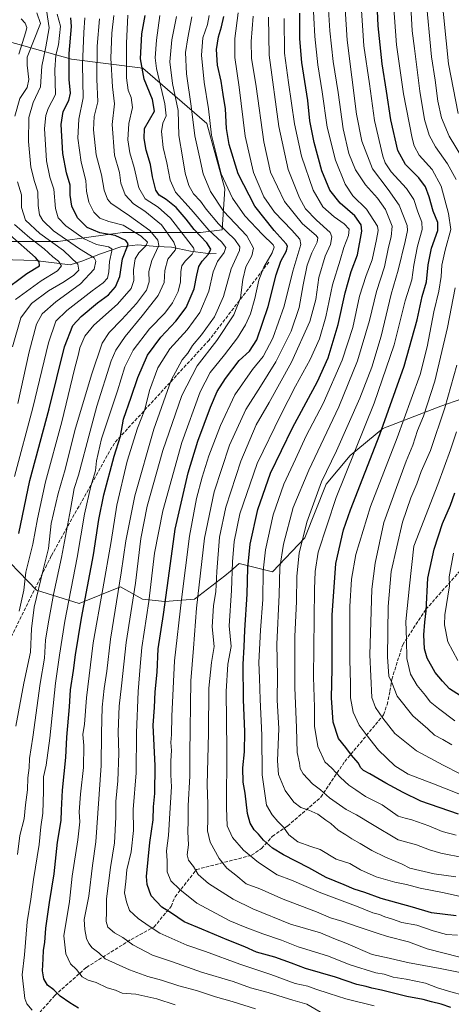
# Model space of a CAD drawing. Units: metres. Extents: x 672030 to 675496, y 4739833 to 4742233.
# Drawn here: x 674519 to 674725, y 4740090 to 4740561 of the extents above; entities that cross this region are included whole.
import ezdxf

# ---------------------------------------------------------------- set-up
doc = ezdxf.new("R2010")
doc.units = ezdxf.units.M
doc.header["$MEASUREMENT"] = 0
doc.linetypes.add('DGN Style 3', pattern=[2.307223, 1.648017, -0.659207])
for name, color, linetype, lineweight in [('Arbolado forestal CxS', 92, 'Continuous', 0), ('Corriente natural lineal', 142, 'Continuous', 13), ('Curva de nivel maestra', 30, 'Continuous', 30), ('Curva de nivel normal', 30, 'Continuous', 0), ('Senda', 7, 'DGN Style 3', 0)]:
    doc.layers.add(name, color=color, linetype=linetype, lineweight=lineweight)

# ---------------------------------------------------------------- blocks, each defined once
blk = doc.blocks.new('*U7')
at = {"layer": 'Arbolado forestal CxS', "color": 92, "linetype": 'Continuous', "lineweight": 0}
for points in [[(674497.7859, 4740554.3819, 1289.3551), (674543.3473, 4740541.5675, 1324.387), (674577.5185, 4740537.2957, 1349.3108), (674608.1297, 4740510.9553, 1367.9973), (674616.6721, 4740479.6317, 1368.3449), (674615.3737, 4740459.9925, 1358.8068), (674604.9859, 4740458.8385, 1350.9157), (674567.7495, 4740458.8387, 1327.3832), (674552.8305, 4740456.7075, 1322.395), (674537.0829, 4740454.4579, 1311.6403), (674512.9881, 4740454.4581, 1295.9125)], [(674505.7375, 4740309.5203, 1316.1373), (674526.6339, 4740287.8325, 1332.3685), (674547.1297, 4740281.3835, 1346.6713), (674556.9639, 4740285.4233, 1352.4887), (674566.7983, 4740289.4631, 1358.6015), (674577.3951, 4740283.5731, 1365.8705), (674587.9909, 4740282.3951, 1373.2069), (674602.1199, 4740283.5731, 1382.2168), (674616.6519, 4740294.6447, 1390.8174), (674619.3001, 4740296.9309, 1392.6222), (674623.4839, 4740300.5425, 1395.4023), (674639.4685, 4740296.5145, 1406.0158), (674654.9205, 4740312.8033, 1413.8514), (674665.0437, 4740338.4827, 1414.6871), (674676.4703, 4740352.2017, 1417.1898), (674692.1321, 4740365.0157, 1423.1128), (674719.8963, 4740375.6939, 1436.8774), (674739.8297, 4740382.8127, 1447.1926)]]:
    blk.add_polyline3d(points, dxfattribs=at)

msp = doc.modelspace()

# ---------------------------------------------------------------- linework, layer by layer
at = {"layer": 'Arbolado forestal CxS', "color": 92, "linetype": 'Continuous', "lineweight": 0}
for points in [[(674482.8361, 4740562.2129, 1299.398), (674497.7859, 4740554.3819, 1289.3551), (674543.3473, 4740541.5675, 1324.387), (674577.5185, 4740537.2957, 1349.3108), (674608.1297, 4740510.9553, 1367.9973), (674616.6721, 4740479.6317, 1368.3449), (674615.3737, 4740459.9925, 1358.8068), (674604.9859, 4740458.8385, 1350.9157), (674567.7495, 4740458.8387, 1327.3832), (674552.8305, 4740456.7075, 1322.395), (674537.0829, 4740454.4579, 1311.6403), (674512.9881, 4740454.4581, 1295.9125), (674486.7025, 4740454.4583, 1280.6472), (674440.7041, 4740456.6497, 1256.3285), (674446.7093, 4740396.6545, 1264.3851), (674440.8217, 4740340.1143, 1269.0636), (674426.9283, 4740287.1191, 1266.3136), (674422.2513, 4740271.7493, 1265.52), (674420.6141, 4740261.5405, 1266.357), (674432.7409, 4740259.3185, 1273.4997)], [(674482.8361, 4740562.2129, 1299.398), (674497.7859, 4740554.3819, 1289.3551), (674543.3473, 4740541.5675, 1324.387), (674577.5185, 4740537.2957, 1349.3108), (674608.1297, 4740510.9553, 1367.9973), (674616.6721, 4740479.6317, 1368.3449), (674615.3737, 4740459.9925, 1358.8068), (674604.9859, 4740458.8385, 1350.9157), (674567.7495, 4740458.8387, 1327.3832), (674552.8305, 4740456.7075, 1322.395), (674537.0829, 4740454.4579, 1311.6403), (674512.9881, 4740454.4581, 1295.9125), (674486.7025, 4740454.4583, 1280.6472), (674440.7041, 4740456.6497, 1256.3285), (674446.7093, 4740396.6545, 1264.3851), (674440.8217, 4740340.1143, 1269.0636), (674426.9283, 4740287.1191, 1266.3136), (674422.2513, 4740271.7493, 1265.52), (674420.6141, 4740261.5405, 1266.357), (674432.7409, 4740259.3185, 1273.4997)], [(674512.9881, 4740454.4581, 1295.9125), (674537.0829, 4740454.4579, 1311.6403), (674552.8305, 4740456.7075, 1322.395), (674567.7495, 4740458.8387, 1327.3832), (674604.9859, 4740458.8385, 1350.9157), (674615.3737, 4740459.9925, 1358.8068), (674616.6721, 4740479.6317, 1368.3449), (674608.1297, 4740510.9553, 1367.9973), (674577.5185, 4740537.2957, 1349.3108), (674543.3473, 4740541.5675, 1324.387), (674497.7859, 4740554.3819, 1289.3551)], [(674432.7409, 4740259.3185, 1273.4997), (674451.1989, 4740282.0391, 1280.6342), (674468.9731, 4740306.6485, 1292.4385), (674486.5117, 4740316.0033, 1302.2912), (674505.7375, 4740309.5203, 1316.1373), (674526.6339, 4740287.8325, 1332.3685), (674547.1297, 4740281.3835, 1346.6713), (674556.9639, 4740285.4233, 1352.4887), (674566.7983, 4740289.4631, 1358.6015), (674577.3951, 4740283.5731, 1365.8705), (674587.9909, 4740282.3951, 1373.2069), (674602.1199, 4740283.5731, 1382.2168), (674616.6519, 4740294.6447, 1390.8174), (674619.3001, 4740296.9309, 1392.6222), (674623.4839, 4740300.5425, 1395.4023), (674639.4685, 4740296.5145, 1406.0158), (674654.9205, 4740312.8033, 1413.8514), (674665.0437, 4740338.4827, 1414.6871), (674676.4703, 4740352.2017, 1417.1898), (674692.1321, 4740365.0157, 1423.1128), (674719.8963, 4740375.6939, 1436.8774), (674739.8297, 4740382.8127, 1447.1926)], [(674432.7409, 4740259.3185, 1273.4997), (674451.1989, 4740282.0391, 1280.6342), (674468.9731, 4740306.6485, 1292.4385), (674486.5117, 4740316.0033, 1302.2912), (674505.7375, 4740309.5203, 1316.1373), (674526.6339, 4740287.8325, 1332.3685), (674547.1297, 4740281.3835, 1346.6713), (674556.9639, 4740285.4233, 1352.4887), (674566.7983, 4740289.4631, 1358.6015), (674577.3951, 4740283.5731, 1365.8705), (674587.9909, 4740282.3951, 1373.2069), (674602.1199, 4740283.5731, 1382.2168), (674616.6519, 4740294.6447, 1390.8174), (674619.3001, 4740296.9309, 1392.6222), (674623.4839, 4740300.5425, 1395.4023), (674639.4685, 4740296.5145, 1406.0158), (674654.9205, 4740312.8033, 1413.8514), (674665.0437, 4740338.4827, 1414.6871), (674676.4703, 4740352.2017, 1417.1898), (674692.1321, 4740365.0157, 1423.1128), (674719.8963, 4740375.6939, 1436.8774), (674739.8297, 4740382.8127, 1447.1926)], [(674739.8297, 4740382.8127, 1447.1926), (674719.8963, 4740375.6939, 1436.8774), (674692.1321, 4740365.0157, 1423.1128), (674676.4703, 4740352.2017, 1417.1898), (674665.0437, 4740338.4827, 1414.6871), (674654.9205, 4740312.8033, 1413.8514), (674639.4685, 4740296.5145, 1406.0158), (674623.4839, 4740300.5425, 1395.4023), (674619.3001, 4740296.9309, 1392.6222), (674616.6519, 4740294.6447, 1390.8174), (674602.1199, 4740283.5731, 1382.2168), (674587.9909, 4740282.3951, 1373.2069), (674577.3951, 4740283.5731, 1365.8705), (674566.7983, 4740289.4631, 1358.6015), (674556.9639, 4740285.4233, 1352.4887), (674547.1297, 4740281.3835, 1346.6713), (674526.6339, 4740287.8325, 1332.3685), (674505.7375, 4740309.5203, 1316.1373)]]:
    msp.add_polyline3d(points, dxfattribs=at)
at = {"layer": 'Corriente natural lineal', "color": 142, "linetype": 'Continuous', "lineweight": 13}
msp.add_polyline3d([(674612.4501, 4740448.7001, 1350.7008), (674609.8601, 4740448.5801, 1349.0397), (674600.2401, 4740449.8801, 1343.2582), (674591.2001, 4740451.8201, 1337.5119), (674584.2301, 4740452.0601, 1332.0328), (674575.0501, 4740452.8701, 1326.5588), (674566.9601, 4740451.9701, 1322.5375), (674557.2001, 4740448.5601, 1317.1024), (674548.3201, 4740445.0901, 1311.4433), (674542.8001, 4740443.2801, 1306.9217), (674526.0901, 4740445.4301, 1299.2915), (674515.1901, 4740445.6801, 1292.6222), (674495.7001, 4740447.6401, 1281.8112), (674478.8101, 4740451.1801, 1273.8465), (674469.9901, 4740452.1901, 1268.5633), (674448.2201, 4740453.8101, 1257.4553), (674444.0201, 4740454.4601, 1255.4536), (674441.2701, 4740453.9001, 1253.9658)], dxfattribs=at)
at = {"layer": 'Curva de nivel maestra', "color": 30, "linetype": 'Continuous', "lineweight": 30, "flags": 128}
for points, elevation in [([(674728.23, 4740180.7501), (674710.24, 4740186.9201), (674701.83, 4740191.0701), (674693.52, 4740195.5201), (674685.95, 4740200.0001), (674682.92, 4740201.5101), (674681.56, 4740202.9201), (674680.32, 4740205.2201), (674677.23, 4740208.8701), (674674.5, 4740212.6201), (674671.01, 4740216.8101), (674668.34, 4740224.7701), (674667.61, 4740236.3201), (674667.89, 4740250.1301), (674667.95, 4740275.8201), (674669.69, 4740300.5801), (674673.41, 4740316.5901), (674676.6, 4740326.1301), (674690.65, 4740362.2601), (674702.34, 4740394.9601), (674708.5, 4740417.0601), (674710.93, 4740428.1901), (674712.92, 4740435.2701), (674713.84, 4740443.3901), (674715.39, 4740451.3201), (674718.38, 4740459.6801), (674718.44, 4740463.5801), (674716.09, 4740469.0601), (674714.28, 4740475.7801), (674712.5, 4740480.6201), (674709.3, 4740484.9801), (674702.98, 4740491.2801), (674699.36, 4740497.9901), (674695.89, 4740512.6401), (674693.93, 4740526.3701), (674691.78, 4740539.4101), (674689.83, 4740557.6401), (674689.2, 4740572.0301)], 1425), ([(674518.22, 4740314.8701), (674523.6, 4740340.2401), (674532.71, 4740374.4601), (674540.09, 4740404.0901), (674544.1, 4740414.2801), (674548.07, 4740418.6601), (674555.89, 4740425.1301), (674561.06, 4740429.0001), (674564.49, 4740432.7901), (674566.44, 4740437.7901), (674567.86, 4740446.1501), (674570.24, 4740452.2401), (674570.43, 4740453.3701), (674569.33, 4740454.9801), (674564.3, 4740457.3601), (674556.91, 4740458.7001), (674550.86, 4740461.1601), (674546.22, 4740465.8401), (674543.63, 4740471.3001), (674542.8, 4740476.6201), (674542.77, 4740481.4401), (674541.06, 4740487.2901), (674539.31, 4740496.4801), (674538.46, 4740510.3401), (674539.39, 4740516.6301), (674542.22, 4740521.8201), (674542.94, 4740525.4101), (674542.34, 4740531.9801), (674542.33, 4740544.3801), (674543.37, 4740557.3201), (674543.16, 4740561.4401)], 1325), ([(674546.83, 4740087.9601), (674542.64, 4740090.5301), (674538.08, 4740093.6901), (674534.91, 4740096.7301), (674532.04, 4740099.0401), (674530.22, 4740102.0401), (674529.54, 4740105.8501), (674529.91, 4740111.5601), (674530.04, 4740115.6901), (674530.69, 4740119.3401), (674531.24, 4740126.2201), (674532.88, 4740138.5201), (674535.22, 4740152.2001), (674536.78, 4740167.4001), (674538.51, 4740177.7001), (674538.64, 4740182.5601), (674539.14, 4740192.1401), (674540.68, 4740207.8101), (674541.24, 4740217.4601), (674542.42, 4740232.0901), (674542.98, 4740240.1201), (674544.46, 4740249.4701), (674545.27, 4740256.8301), (674548.18, 4740274.4701), (674554.01, 4740304.7401), (674556.5, 4740321.5701), (674558.81, 4740333.4101), (674563.8, 4740351.8601), (674566.79, 4740361.3901), (674568.27, 4740369.5301), (674571.93, 4740380.1301), (674575.04, 4740389.4601), (674579.78, 4740400.1201), (674586.09, 4740408.7901), (674593.2, 4740416.3401), (674598.18, 4740422.9401), (674602.09, 4740431.8401), (674603.29, 4740438.4201), (674604.26, 4740442.4601), (674605.82, 4740445.1201), (674608.78, 4740448.4601), (674609.94, 4740450.7901), (674608.09, 4740453.8001), (674601.94, 4740460.1501), (674598.17, 4740465.1401), (674593.37, 4740470.7201), (674588.66, 4740474.5101), (674585.22, 4740476.5701), (674583.72, 4740479.0101), (674582.19, 4740485.3701), (674581.12, 4740491.2901), (674579.04, 4740498.2201), (674578.07, 4740503.7801), (674578.35, 4740508.4701), (674583.02, 4740516.7901), (674582.08, 4740522.3501), (674578.12, 4740532.1401), (674576.35, 4740541.7801), (674577.06, 4740553.7801), (674578.56, 4740562.4501)], 1350), ([(674724.66, 4740088.3101), (674719.95, 4740089.9401), (674715.38, 4740091.0301), (674711.43, 4740092.0801), (674703.53, 4740093.5201), (674691.49, 4740096.5801), (674686.84, 4740097.5401), (674684.21, 4740098.3001), (674679.64, 4740099.2801), (674669.46, 4740102.8101), (674655.24, 4740106.9501), (674648.51, 4740109.5301), (674640.56, 4740112.2801), (674631.78, 4740114.7601), (674626.14, 4740117.2301), (674617.77, 4740120.5801), (674605.66, 4740125.8001), (674597.25, 4740129.2901), (674591.2, 4740133.3801), (674586.5, 4740136.2401), (674581.44, 4740141.7301), (674579.51, 4740147.0201), (674579.26, 4740150.9501), (674580.77, 4740167.2401), (674582.41, 4740178.0801), (674582.6, 4740184.2501), (674583.29, 4740190.6001), (674583.31, 4740203.7501), (674582.49, 4740223.3201), (674582.99, 4740231.7001), (674583.44, 4740239.1501), (674584.3, 4740248.6301), (674584.82, 4740259.7601), (674587.42, 4740276.0901), (674590.25, 4740297.1201), (674592.95, 4740316.9201), (674599.21, 4740343.8801), (674603.71, 4740358.9601), (674609.82, 4740375.2101), (674613.05, 4740382.7601), (674616.93, 4740389.0301), (674623.44, 4740397.5701), (674628.42, 4740401.9901), (674631.98, 4740407.4901), (674637.3, 4740423.3901), (674641.22, 4740438.6101), (674643.43, 4740445.0801), (674646.05, 4740449.9401), (674646.52, 4740452.1901), (674645.91, 4740453.4101), (674640.15, 4740459.7401), (674630.94, 4740471.3101), (674623.04, 4740486.7501), (674618.65, 4740500.8901), (674617.48, 4740508.5101), (674616.99, 4740517.8901), (674615.8, 4740524.7901), (674614.88, 4740531.1201), (674613.12, 4740538.7301), (674612.71, 4740546.2401), (674613.6, 4740552.4001), (674615.14, 4740557.0501), (674616.22, 4740562.1101)], 1375), ([(674727.15, 4740132.1301), (674715.29, 4740133.6101), (674706.27, 4740136.2001), (674691.27, 4740140.3201), (674683.5, 4740143.2501), (674678.46, 4740144.9101), (674673.62, 4740147.0001), (674665.12, 4740150.4201), (674656.74, 4740155.0601), (674644.63, 4740161.2901), (674639.5, 4740164.4801), (674635.2, 4740168.2901), (674632.74, 4740171.1901), (674630.62, 4740173.2001), (674628.68, 4740176.3801), (674627.42, 4740181.0701), (674626.36, 4740190.6801), (674625.47, 4740196.0901), (674625.31, 4740202.8101), (674626.1, 4740210.4501), (674626.21, 4740220.0501), (674625.51, 4740235.4701), (674625.35, 4740252.4701), (674625.88, 4740260.6401), (674626.18, 4740268.6201), (674627.28, 4740285.8301), (674627.6, 4740298.5001), (674628.79, 4740309.7701), (674632.45, 4740326.3801), (674638.49, 4740343.8001), (674648.98, 4740365.4701), (674660.9, 4740387.4801), (674666.07, 4740398.8801), (674670.8, 4740414.7801), (674674.1, 4740429.8701), (674677.03, 4740440.1201), (674679.95, 4740448.1201), (674682.16, 4740459.4601), (674681.72, 4740462.4001), (674678.76, 4740466.8201), (674671.7, 4740472.8801), (674666.77, 4740479.0701), (674662.92, 4740488.2201), (674659.25, 4740501.8201), (674657.29, 4740512.1401), (674656.25, 4740521.8401), (674653.49, 4740540.0401), (674652.49, 4740551.4301), (674652.42, 4740563.7101)], 1400), ([(674510.2, 4740430.2501), (674522.16, 4740439.1401), (674528.09, 4740442.8601), (674528.05, 4740444.7501), (674526.16, 4740446.7801), (674514.05, 4740457.6801)], 1300), ([(674737.55, 4740232.0301), (674723.98, 4740240.5601), (674720.64, 4740244.2901), (674717.13, 4740248.4401), (674713.23, 4740255.3601), (674711.95, 4740259.7501), (674711.66, 4740266.4701), (674712.13, 4740272.5401), (674712.89, 4740277.8401), (674713.53, 4740293.5101), (674716.71, 4740307.3701), (674720.62, 4740319.6401), (674724.45, 4740328.3701), (674726.58, 4740334.2501)], 1450)]:
    msp.add_lwpolyline(points, dxfattribs=dict(at, elevation=elevation))
at = {"layer": 'Curva de nivel normal', "color": 30, "linetype": 'Continuous', "lineweight": 0, "flags": 128}
for points, elevation in [([(674734.2, 4740140.1901), (674721.4, 4740143.1401), (674710.01, 4740145.3601), (674703.49, 4740147.0801), (674697.87, 4740148.2401), (674689.01, 4740150.7401), (674681.45, 4740154.1401), (674676.4, 4740157.0601), (674669.83, 4740159.2601), (674662.21, 4740163.8801), (674657.78, 4740165.2501), (674651.5, 4740167.4201), (674647.26, 4740170.8701), (674644.67, 4740174.4401), (674641.96, 4740177.1401), (674639.24, 4740180.4501), (674636.63, 4740185.0301), (674634.5, 4740199.4501), (674634.29, 4740218.4801), (674633.52, 4740235.4701), (674633.16, 4740245.8001), (674632.88, 4740253.2701), (674633.69, 4740268.6701), (674634.78, 4740283.2601), (674634.94, 4740297.0901), (674636.1, 4740307.1201), (674639.81, 4740323.8001), (674644.77, 4740338.4701), (674650.43, 4740350.4701), (674655.54, 4740361.5501), (674663.64, 4740376.9601), (674672.69, 4740397.8101), (674677.72, 4740413.4001), (674680.9, 4740428.2801), (674684.1, 4740438.2401), (674686.96, 4740445.7901), (674689.1, 4740455.4601), (674689.92, 4740459.6901), (674689.57, 4740461.7601), (674684.38, 4740470.0001), (674677.77, 4740476.3801), (674674.06, 4740481.9401), (674669.47, 4740493.4101), (674665.52, 4740509.1801), (674663.14, 4740526.0501), (674661.09, 4740538.9201), (674659.65, 4740552.4601), (674658.67, 4740570.4701)], 1405), ([(674726.91, 4740150.7201), (674716.71, 4740152.2601), (674705, 4740154.8801), (674701.32, 4740156.8801), (674693.45, 4740160.1001), (674686.86, 4740163.3701), (674681.36, 4740166.7601), (674677.31, 4740168.9801), (674674.51, 4740170.8601), (674670.8, 4740173.1201), (674667.24, 4740176.2201), (674664.84, 4740177.8201), (674661, 4740180.6601), (674656.84, 4740182.6801), (674652.99, 4740183.9101), (674649.58, 4740186.3801), (674645.53, 4740192.0201), (674642.36, 4740199.6901), (674641.8, 4740206.2801), (674642.39, 4740221.6801), (674641.73, 4740235.1401), (674641.88, 4740246.9201), (674641.55, 4740261.9601), (674642.64, 4740285.6201), (674642.92, 4740298.5701), (674644.6, 4740309.8101), (674649.36, 4740327.3101), (674656.75, 4740345.1301), (674671.1, 4740375.4601), (674679.99, 4740397.3801), (674685.69, 4740416.7701), (674689.07, 4740430.6001), (674692.91, 4740442.4301), (674694.82, 4740451.7901), (674696.02, 4740456.7901), (674696.64, 4740461.7901), (674693.4, 4740469.7901), (674689.53, 4740475.2401), (674683.84, 4740481.5801), (674679.13, 4740488.7501), (674675.9, 4740496.5401), (674673.11, 4740508.4101), (674670.76, 4740525.7301), (674668.46, 4740540.4601), (674666.76, 4740555.1701), (674665.92, 4740570.6501)], 1410), ([(674731.07, 4740159.8201), (674719.81, 4740162.0301), (674714.36, 4740163.6901), (674708.26, 4740166.0601), (674699.41, 4740168.4401), (674687.24, 4740175.8201), (674679.54, 4740180.3301), (674674.55, 4740182.8801), (674666.58, 4740188.5701), (674662.35, 4740192.2901), (674658.52, 4740195.2101), (674654.1, 4740200.0401), (674652.66, 4740202.6101), (674652.26, 4740205.0901), (674651.13, 4740210.1401), (674650.91, 4740221.9701), (674650.06, 4740241.3001), (674650.07, 4740265.6601), (674650.89, 4740282.3101), (674651.06, 4740294.4701), (674652.18, 4740305.5101), (674655.8, 4740320.2901), (674662.76, 4740339.5101), (674669.98, 4740354.4701), (674681.11, 4740379.5201), (674686.81, 4740394.4101), (674691.33, 4740409.3001), (674696.03, 4740429.2601), (674699.44, 4740440.7301), (674702.84, 4740454.4601), (674703.95, 4740459.7701), (674703.71, 4740462.1201), (674699.85, 4740471.7901), (674694.73, 4740479.4001), (674687.18, 4740489.2201), (674682.1, 4740502.4001), (674679.47, 4740515.2901), (674675.04, 4740550.6701), (674673.86, 4740570.8201)], 1415), ([(674730.14, 4740494.2901), (674723.82, 4740504.7901), (674720.19, 4740513.5601), (674718.44, 4740521.6401), (674717.05, 4740531.6101), (674715.38, 4740542.7401), (674712.58, 4740571.6001)], 1440), ([(674728.15, 4740515.6101), (674723.54, 4740539.4601), (674719.98, 4740574.0901)], 1445), ([(674727.09, 4740170.7501), (674720.41, 4740172.4001), (674714.07, 4740175.0601), (674706.04, 4740178.0401), (674702.84, 4740178.8301), (674699.48, 4740179.8001), (674691.85, 4740185.1701), (674683.89, 4740189.1901), (674679.19, 4740192.4201), (674675.94, 4740194.5801), (674671.89, 4740198.2101), (674667.71, 4740202.7001), (674664.45, 4740205.8001), (674661.07, 4740213.1201), (674659.53, 4740222.8101), (674659.45, 4740231.8001), (674659.06, 4740246.2601), (674659.56, 4740288.2901), (674659.85, 4740296.6701), (674661.29, 4740305.9201), (674669.77, 4740332.1301), (674687.96, 4740377.1301), (674697.58, 4740405.1201), (674702.85, 4740426.0601), (674705.94, 4740436.1801), (674706.94, 4740443.2401), (674708.63, 4740452.2601), (674710.87, 4740460.1701), (674710.81, 4740463.7801), (674708.76, 4740468.7301), (674706.91, 4740474.5501), (674703.49, 4740479.8201), (674696.07, 4740487.7201), (674693.18, 4740492.0101), (674692.07, 4740495.2301), (674688.18, 4740512.2601), (674685.73, 4740529.9001), (674683.07, 4740548.0401), (674681.69, 4740569.8701)], 1420), ([(674728.41, 4740190.4001), (674716.25, 4740195.2401), (674704.25, 4740199.9101), (674697.8, 4740203.8001), (674689.98, 4740211.3001), (674684.16, 4740218.7901), (674680.75, 4740223.2901), (674677.89, 4740229.5101), (674676.68, 4740236.3201), (674676.67, 4740242.9601), (674676.31, 4740254.6201), (674676.42, 4740280.0201), (674677.16, 4740293.0501), (674679.15, 4740304.8001), (674686.15, 4740327.8201), (674698.9, 4740360.6901), (674705.62, 4740379.0601), (674709.92, 4740390.9401), (674713.28, 4740404.1201), (674716.53, 4740420.7901), (674718.9, 4740430.6901), (674720, 4740437.7201), (674720.32, 4740443.1301), (674721.9, 4740450.3301), (674724.54, 4740460.1801), (674723.47, 4740467.9101), (674720.05, 4740480.9001), (674715.74, 4740488.8501), (674709.52, 4740495.8301), (674707.1, 4740500.1501), (674706.06, 4740503.8901), (674701.91, 4740525.0801), (674698.72, 4740548.4501), (674697.19, 4740568.1101)], 1430), ([(674727.11, 4740484.0801), (674723.04, 4740491.6701), (674717.32, 4740499.7001), (674714.31, 4740505.2801), (674712.09, 4740512.8101), (674709.74, 4740526.3601), (674707.22, 4740546.8101), (674706.09, 4740555.2101), (674705.38, 4740569.6401)], 1435), ([(674516.25, 4740342.1201), (674525.02, 4740374.9401), (674532.38, 4740406.0501), (674536.02, 4740416.3501), (674541.14, 4740421.4301), (674553.26, 4740430.9301), (674558.58, 4740434.7001), (674560.54, 4740436.8901), (674561.33, 4740439.9401), (674561.5, 4740444.9101), (674562.69, 4740450.0001), (674562.66, 4740450.9801), (674561.08, 4740451.9901), (674555.36, 4740453.0801), (674549.48, 4740455.7501), (674540.7, 4740461.9601), (674537.03, 4740465.8601), (674535.8, 4740470.3101), (674534.92, 4740479.4701), (674533.06, 4740485.1601), (674531.54, 4740493.0201), (674530.6, 4740508.5801), (674531.16, 4740514.7201), (674532.31, 4740518.1201), (674535.86, 4740524.7901), (674535.5, 4740536.6201), (674535.91, 4740543.5001), (674537.16, 4740548.4401), (674538.12, 4740557.4901), (674536.51, 4740563.1701)], 1320), ([(674516.36, 4740514.4601), (674518.8, 4740522.7901), (674522.33, 4740528.1201), (674523.02, 4740531.9701), (674522.18, 4740538.8401), (674522.2, 4740542.6801), (674528.69, 4740558.6401), (674526.91, 4740563.8301)], 1310), ([(674516.83, 4740222.8101), (674520.66, 4740243.4001), (674523.78, 4740258.1001), (674524.39, 4740269.3501), (674525.67, 4740279.6201), (674529.82, 4740297.4501), (674532.47, 4740307.7801), (674533.77, 4740319.7401), (674537.06, 4740334.0301), (674540.44, 4740345.5501), (674545.04, 4740364.0501), (674552.98, 4740390.7901), (674558.04, 4740405.9301), (674561.35, 4740411.0001), (674567.43, 4740417.1601), (674574.41, 4740424.8801), (674579.19, 4740431.2101), (674580.59, 4740435.2201), (674580.42, 4740440.0601), (674581.73, 4740445.3601), (674585.1, 4740452.6101), (674584.65, 4740455.0401), (674580.85, 4740459.7801), (674571.19, 4740466.8201), (674562.19, 4740472.8101), (674560.54, 4740474.7701), (674559.02, 4740478.9801), (674557.76, 4740486.3901), (674555.28, 4740495.9101), (674553.87, 4740507.8301), (674554.33, 4740514.2901), (674556.08, 4740521.3101), (674555.5, 4740532.1201), (674555.66, 4740547.9101), (674556.75, 4740560.9601)], 1335), ([(674517.68, 4740161.4801), (674518.7, 4740170.4801), (674520.77, 4740178.4801), (674521.42, 4740185.1401), (674522.34, 4740192.4001), (674522.56, 4740198.1601), (674523.14, 4740202.8001), (674523.44, 4740207.3401), (674524.96, 4740217.4601), (674528.44, 4740243.1801), (674530.53, 4740255.3001), (674530.97, 4740263.9301), (674532.27, 4740271.6601), (674534.77, 4740285.6901), (674538.69, 4740303.4701), (674540.97, 4740316.1701), (674542.9, 4740326.3601), (674544.64, 4740336.3901), (674546.77, 4740342.8001), (674552.28, 4740363.7601), (674555.52, 4740375.8001), (674562.44, 4740397.3801), (674564.65, 4740402.4601), (674568.98, 4740409.1201), (674577.2, 4740418.9401), (674584.74, 4740428.7401), (674587.69, 4740434.9401), (674588.04, 4740440.6901), (674589.48, 4740446.0601), (674592.86, 4740450.3601), (674593.3, 4740451.3801), (674592.3, 4740454.1501), (674586.41, 4740462.3901), (674578.48, 4740469.0301), (674572.99, 4740472.4901), (674569.12, 4740476.8601), (674567.01, 4740482.3401), (674566.28, 4740487.5201), (674563.98, 4740495.6801), (674562.77, 4740510.4001), (674563.99, 4740520.3201), (674562.95, 4740528.4601), (674562.27, 4740542.1201), (674562.62, 4740554.1101), (674563.64, 4740562.4501)], 1340), ([(674517.76, 4740377.1101), (674523.18, 4740401.7101), (674526.64, 4740414.9201), (674529.43, 4740419.9001), (674535.97, 4740425.5901), (674547.75, 4740434.2101), (674554.32, 4740441.2301), (674555, 4740445.1301), (674554.28, 4740446.6801), (674547.25, 4740450.9901), (674534.88, 4740459.5401), (674529.68, 4740464.4501), (674528.2, 4740467.2001), (674527.52, 4740471.7601), (674527.35, 4740478.2001), (674525.71, 4740483.1201), (674524.02, 4740490.0901), (674522.88, 4740502.3301), (674523.04, 4740513.7601), (674525.1, 4740520.9301), (674528.64, 4740528.3601), (674529.22, 4740538.3501), (674531.24, 4740547.4701), (674532.7, 4740556.6101), (674531.48, 4740565.0001)], 1315), ([(674518.29, 4740544.1001), (674521.67, 4740554.7001), (674522.02, 4740556.7901), (674521.36, 4740558.8101), (674519.45, 4740560.9901)], 1305), ([(674518.4, 4740277.8001), (674520.64, 4740287.8001), (674521.66, 4740296.4701), (674524.97, 4740309.8401), (674527.15, 4740321.9701), (674531.05, 4740339.5101), (674538.8, 4740368.2801), (674544.85, 4740393.4001), (674546.69, 4740400.6101), (674547.36, 4740403.6601), (674549.75, 4740409.2001), (674554.08, 4740414.4201), (674565.35, 4740424.5801), (674571.94, 4740432.0101), (674573.24, 4740435.8901), (674573.1, 4740440.9801), (674573.84, 4740446.1501), (674575.52, 4740449.1201), (674578.99, 4740452.3401), (674579.76, 4740454.2401), (674576.76, 4740457.0501), (674568.1, 4740462.2501), (674561.25, 4740464.1001), (674557.02, 4740465.5701), (674554.04, 4740468.4301), (674551.66, 4740473.3601), (674550.62, 4740478.5501), (674550.24, 4740483.6001), (674547.97, 4740492.3701), (674546.46, 4740503.9401), (674546.89, 4740512.9601), (674549.02, 4740523.1501), (674548.75, 4740538.9601), (674549.3, 4740554.4501), (674549.81, 4740561.3501)], 1330), ([(674524.59, 4740087.0101), (674522.17, 4740090.0001), (674521.21, 4740092.5701), (674519.9, 4740103.8801), (674520.96, 4740113.4101), (674522.29, 4740129.1901), (674524.06, 4740140.1401), (674525.29, 4740149.4801), (674527.91, 4740166.1401), (674528.78, 4740174.6601), (674529.74, 4740181.2101), (674530.07, 4740191.6601), (674530.03, 4740198.5501), (674531.26, 4740204.1001), (674533.05, 4740217.0301), (674535.75, 4740243.3901), (674537.73, 4740256.6501), (674540.22, 4740272.9601), (674546.08, 4740303.4701), (674549.62, 4740324.1301), (674552.71, 4740337.5501), (674554.88, 4740344.8501), (674555.38, 4740349.6901), (674557.79, 4740360.1001), (674565.32, 4740383.0201), (674568.86, 4740394.6301), (674572.82, 4740402.6001), (674580.67, 4740412.7601), (674587.98, 4740420.2401), (674591.72, 4740425.1601), (674594.44, 4740430.6001), (674595.49, 4740435.1601), (674595.6, 4740440.1201), (674596.08, 4740442.7901), (674597.64, 4740445.1201), (674600.99, 4740448.4601), (674602.04, 4740450.3101), (674601.7, 4740451.4601), (674590.78, 4740465.6501), (674584.78, 4740470.9101), (674578.65, 4740474.8301), (674575.54, 4740480.1201), (674573.29, 4740489.7901), (674571.36, 4740496.7901), (674570.35, 4740503.1201), (674570.8, 4740510.8301), (674572.48, 4740518.6001), (674571.94, 4740523.4001), (674570.46, 4740526.7901), (674569.72, 4740532.8001), (674569.64, 4740549.2901), (674570.4, 4740562.6901)], 1345), ([(674593, 4740089.5601), (674584.23, 4740092.4201), (674574.09, 4740094.6901), (674567.56, 4740095.2001), (674564.48, 4740096.5301), (674560.49, 4740097.7701), (674555.22, 4740100.2801), (674551.4, 4740101.3801), (674548.52, 4740103.0001), (674545.8, 4740106.4401), (674542.93, 4740109.2401), (674540.64, 4740113.9201), (674539.81, 4740122.5201), (674542.4, 4740138.8901), (674543.71, 4740151.0701), (674546.42, 4740168.4001), (674547.36, 4740177.0101), (674547.15, 4740181.8001), (674547.67, 4740190.3201), (674549.09, 4740202.9601), (674549.31, 4740213.5801), (674548.86, 4740218.8101), (674549.57, 4740223.8101), (674550.64, 4740236.2501), (674553.81, 4740262.5601), (674558.44, 4740288.4201), (674562.3, 4740311.0101), (674565.08, 4740328.4401), (674570.09, 4740349.4701), (674574.95, 4740365.3101), (674578.44, 4740374.1701), (674580.68, 4740383.3101), (674584.7, 4740394.1201), (674590.43, 4740403.1201), (674598.61, 4740412.3001), (674604.7, 4740420.5001), (674609.05, 4740430.6701), (674611.08, 4740439.9201), (674613.14, 4740444.9701), (674616.28, 4740449.1801), (674617.19, 4740451.6401), (674615.06, 4740454.2601), (674608.97, 4740459.8901), (674600.5, 4740469.8501), (674593.14, 4740478.0601), (674590.48, 4740483.7901), (674588.93, 4740492.1201), (674587.14, 4740499.3601), (674586.43, 4740507.0601), (674587.01, 4740511.0201), (674588.58, 4740514.5201), (674588.06, 4740520.3601), (674583.97, 4740537.1701), (674583.42, 4740542.3001), (674584, 4740550.7401), (674585.6, 4740562.5801)], 1355), ([(674631.34, 4740087.6001), (674620.16, 4740091.1001), (674612.2, 4740093.3401), (674603.17, 4740096.4101), (674594.64, 4740098.6401), (674586.41, 4740101.3001), (674579.89, 4740103.1501), (674571.17, 4740106.2401), (674559.47, 4740111.6001), (674556.42, 4740114.4701), (674553.36, 4740116.7801), (674551.64, 4740118.8101), (674550.64, 4740121.3401), (674549.86, 4740125.5901), (674549.4, 4740130.3401), (674551.68, 4740141.4801), (674553.42, 4740156.1401), (674555.08, 4740167.4801), (674557.56, 4740204.0001), (674557.72, 4740219.3601), (674558.02, 4740231.8001), (674558.98, 4740240.7701), (674560.37, 4740249.0201), (674562.02, 4740264.3601), (674567.17, 4740296.1501), (674569.38, 4740311.3501), (674573.72, 4740332.9701), (674582.77, 4740364.7601), (674591.08, 4740388.1601), (674596.32, 4740397.9301), (674598.91, 4740401.1601), (674601.18, 4740404.7901), (674605.47, 4740409.7901), (674611.68, 4740418.4601), (674615.99, 4740428.1201), (674619.68, 4740441.4601), (674623.66, 4740450.1201), (674623.81, 4740451.9401), (674621.51, 4740455.4501), (674613.59, 4740462.8801), (674607.71, 4740469.9301), (674605.07, 4740473.6901), (674601.75, 4740477.2701), (674599.53, 4740481.2101), (674597.78, 4740487.0901), (674596.38, 4740494.9901), (674594.71, 4740505.0901), (674594.36, 4740517.1201), (674591.74, 4740530.0101), (674590.45, 4740540.3301), (674591.3, 4740550.9601), (674593.54, 4740562.0001)], 1360), ([(674663.51, 4740085.3901), (674655.82, 4740089.8301), (674649.06, 4740091.8001), (674637.38, 4740095.5001), (674628.98, 4740097.7501), (674620.58, 4740100.6901), (674605.53, 4740105.1801), (674591.74, 4740110.0501), (674582.1, 4740113.3201), (674572.71, 4740118.3201), (674567.91, 4740121.8001), (674563.93, 4740123.9901), (674560.84, 4740126.6401), (674560.06, 4740129.4001), (674560.17, 4740133.9701), (674560.2, 4740140.3001), (674562.02, 4740155.1801), (674563.94, 4740167.0401), (674564.64, 4740179.2401), (674564.52, 4740186.8201), (674565.63, 4740196.7201), (674566, 4740209.6501), (674565.74, 4740220.0201), (674566.19, 4740232.3701), (674567.32, 4740242.0301), (674569.53, 4740262.8501), (674573.96, 4740291.1601), (674576.55, 4740312.5601), (674579.56, 4740327.8801), (674587.05, 4740354.6101), (674596.12, 4740380.9001), (674603.44, 4740394.9801), (674612.89, 4740407.1201), (674621.03, 4740419.4601), (674624.11, 4740427.5101), (674625.19, 4740436.2401), (674626.7, 4740442.3401), (674629.63, 4740447.5601), (674630.41, 4740451.3401), (674627.17, 4740457.2201), (674615.96, 4740468.9201), (674609.83, 4740478.3701), (674606.24, 4740486.8301), (674604.56, 4740495.0101), (674602.38, 4740505.0201), (674600.6, 4740519.2401), (674598.34, 4740534.6401), (674597.81, 4740544.8201), (674598.92, 4740551.7801), (674600.94, 4740561.9201)], 1365), ([(674688.05, 4740089.0401), (674674.38, 4740092.4001), (674666.51, 4740094.9501), (674660.07, 4740097.0701), (674656.32, 4740098.4601), (674650.25, 4740099.7201), (674638.59, 4740104.1301), (674623.82, 4740109.0801), (674607.49, 4740115.0401), (674598.49, 4740118.0501), (674585.54, 4740123.7701), (674580.51, 4740127.1301), (674575.21, 4740130.7701), (674571.16, 4740134.6401), (674569.69, 4740138.7701), (674568.68, 4740143.1401), (674569.42, 4740148.5601), (674569.9, 4740154.0601), (674571.99, 4740162.6401), (674573.11, 4740172.8401), (674572.95, 4740182.9201), (674574.32, 4740200.4801), (674574.48, 4740219.5301), (674575.2, 4740239.2801), (674576.16, 4740251.2301), (674576.98, 4740260.3601), (674580.31, 4740282.3801), (674583.11, 4740305.4201), (674586.99, 4740325.7201), (674596.15, 4740358.4701), (674604.89, 4740382.6601), (674609.69, 4740391.7801), (674616.53, 4740400.2601), (674622.65, 4740408.4401), (674626.53, 4740414.7201), (674628.88, 4740419.8401), (674631.05, 4740427.2101), (674632.86, 4740435.9401), (674635.34, 4740442.2401), (674639.24, 4740449.0201), (674640.15, 4740451.8101), (674639.71, 4740452.9201), (674634.59, 4740457.8501), (674626.15, 4740466.7701), (674620.26, 4740475.2001), (674614.85, 4740486.9001), (674610.35, 4740505.3201), (674608.89, 4740517.8601), (674606.74, 4740530.6401), (674605.56, 4740543.5601), (674606.22, 4740551.8001), (674608.32, 4740558.2801), (674609.23, 4740562.5001)], 1370), ([(674730.49, 4740094.1401), (674724.63, 4740095.8301), (674718.22, 4740097.7301), (674712.53, 4740099.8501), (674703.21, 4740101.8201), (674697.04, 4740102.8001), (674692.82, 4740104.2301), (674688.82, 4740104.8401), (674676.52, 4740108.7401), (674665.74, 4740112.9801), (674651.66, 4740117.3201), (674643.67, 4740120.4201), (674634.83, 4740123.5301), (674626.35, 4740126.7701), (674619.02, 4740129.6801), (674603.35, 4740138.1001), (674595.1, 4740144.7601), (674590.92, 4740148.8701), (674589.18, 4740153.1201), (674589.15, 4740158.4701), (674588.82, 4740163.1401), (674589.68, 4740170.4801), (674590.49, 4740183.8101), (674591.17, 4740193.8101), (674590.82, 4740199.4801), (674590.82, 4740206.2401), (674591.16, 4740211.1801), (674590.93, 4740214.9001), (674591.23, 4740218.8401), (674591.27, 4740227.5801), (674592.66, 4740254.0301), (674596.04, 4740283.2701), (674599.8, 4740313.6701), (674603.09, 4740331.6301), (674605.82, 4740341.7901), (674609.04, 4740351.9601), (674614.52, 4740366.5501), (674621.42, 4740381.1401), (674629.83, 4740393.2101), (674635, 4740399.4601), (674639.6, 4740408.2201), (674644.92, 4740423.4901), (674649.2, 4740440.2201), (674653.02, 4740453.1201), (674652.52, 4740455.6701), (674648.67, 4740459.8801), (674640.4, 4740468.4801), (674635.26, 4740475.8801), (674630.34, 4740487.4601), (674626.37, 4740504.7901), (674623.44, 4740528.1901), (674621.51, 4740542.3801), (674621.44, 4740551.5101), (674622.95, 4740563.7801)], 1380), ([(674733.88, 4740104.0801), (674719.49, 4740106.9801), (674703.88, 4740109.8701), (674695.14, 4740111.9201), (674687.06, 4740113.6001), (674674.47, 4740119.0201), (674668.77, 4740121.2401), (674662.41, 4740123.9601), (674648.05, 4740128.1801), (674630.07, 4740135.4901), (674620.7, 4740140.1001), (674608.85, 4740147.5001), (674603.87, 4740151.8601), (674601.65, 4740155.6401), (674599.31, 4740158.6901), (674598.73, 4740161.2801), (674599.26, 4740165.9801), (674599, 4740172.3201), (674599.18, 4740177.5001), (674599.17, 4740184.8201), (674599.99, 4740198.8201), (674599.95, 4740209.7301), (674600.37, 4740244.4401), (674601.77, 4740260.0801), (674603.19, 4740279.1701), (674606.97, 4740312.7001), (674611.54, 4740334.8001), (674618.82, 4740357.1901), (674626.63, 4740374.2201), (674633.73, 4740385.1201), (674641.01, 4740397.0001), (674648.29, 4740411.6801), (674652.23, 4740422.9801), (674654.08, 4740433.7601), (674656, 4740443.1201), (674658.17, 4740448.9901), (674660.8, 4740454.1201), (674661.08, 4740456.2601), (674660.28, 4740457.3301), (674653.79, 4740462.9501), (674645.2, 4740473.6601), (674638.42, 4740487.6101), (674635.3, 4740502.0801), (674631.67, 4740528.6101), (674629.42, 4740542.1201), (674629.16, 4740550.1001), (674630.19, 4740562.1601)], 1385), ([(674728.92, 4740112.3101), (674713.28, 4740116.2601), (674704.37, 4740119.6901), (674694.39, 4740122.1601), (674689.38, 4740123.8001), (674680.85, 4740126.6201), (674672.61, 4740129.6001), (674667.18, 4740131.1701), (674660.46, 4740134.0501), (674644.56, 4740140.0901), (674633.45, 4740145.0201), (674626.87, 4740147.3501), (674621.93, 4740151.5001), (674617.64, 4740154.9401), (674614.02, 4740159.5001), (674609.67, 4740167.3101), (674608.43, 4740172.6801), (674608.59, 4740178.3801), (674608.47, 4740182.4801), (674608.59, 4740185.4801), (674608.28, 4740194.8101), (674608.82, 4740219.4801), (674609.09, 4740241.0101), (674610.25, 4740253.2201), (674611.54, 4740260.8501), (674610.55, 4740270.1901), (674611.25, 4740280.2801), (674612.31, 4740287.2101), (674612.78, 4740296.8001), (674614.18, 4740313.1301), (674617.1, 4740327.4701), (674624.24, 4740349.4701), (674631.7, 4740366.8001), (674637.88, 4740377.4601), (674648.52, 4740396.7601), (674657.29, 4740416.2301), (674660.11, 4740426.7401), (674661.56, 4740437.2001), (674664.56, 4740447.4601), (674667.09, 4740453.1101), (674667.75, 4740456.7801), (674667.03, 4740458.7601), (674660.43, 4740464.7501), (674655.22, 4740470.0301), (674652.27, 4740475.3001), (674646.98, 4740488.8401), (674642.38, 4740509.4001), (674637.8, 4740543.6001), (674637.46, 4740561.8001)], 1390), ([(674727.71, 4740122.8301), (674722.5, 4740123.2101), (674716.2, 4740124.8801), (674708.31, 4740127.6401), (674701.23, 4740128.8801), (674696.7, 4740130.4601), (674693.13, 4740131.5801), (674690.57, 4740132.7101), (674687.27, 4740133.6001), (674680.41, 4740136.4001), (674662.53, 4740143.0901), (674648.55, 4740149.1101), (674641.69, 4740151.7201), (674632.73, 4740157.6701), (674625.53, 4740163.5201), (674620.26, 4740169.5901), (674617.85, 4740175.1001), (674617.42, 4740183.7801), (674617.64, 4740211.5201), (674617.25, 4740239.3101), (674618.07, 4740252.4701), (674619.64, 4740260.8001), (674618.75, 4740270.8001), (674619.92, 4740287.7001), (674620.32, 4740301.3801), (674621.04, 4740311.1301), (674623.9, 4740324.2201), (674632.13, 4740348.4201), (674643.42, 4740371.5401), (674650.48, 4740385.3101), (674657.46, 4740398.0001), (674661.89, 4740408.0201), (674664.84, 4740418.5401), (674668.02, 4740433.8401), (674671.81, 4740445.5101), (674673.56, 4740451.5801), (674675.77, 4740457.4001), (674675.99, 4740460.3901), (674673.71, 4740462.9301), (674668.8, 4740466.3201), (674663.52, 4740471.0001), (674658.89, 4740479.0801), (674653.26, 4740495.2601), (674649.95, 4740510.7601), (674647.08, 4740530.5201), (674645.21, 4740544.4601), (674644.97, 4740561.1101)], 1395), ([(674515.24, 4740404.0601), (674519.16, 4740417.9401), (674524.4, 4740424.8801), (674532.42, 4740430.8201), (674539.32, 4740434.8201), (674544.34, 4740438.2301), (674546.87, 4740440.7301), (674546.44, 4740443.6201), (674539.66, 4740450.1201), (674528.24, 4740458.3601), (674521.44, 4740464.6601), (674519.62, 4740470.7501), (674519.59, 4740476.7901), (674517.56, 4740482.9501)], 1310), ([(674516.74, 4740426.8101), (674528.87, 4740435.6301), (674536.67, 4740440.4601), (674538.59, 4740442.8801), (674537.24, 4740445.1501), (674534.58, 4740447.2001), (674530.34, 4740450.9501), (674523.57, 4740456.2001), (674516.27, 4740462.6301)], 1305), ([(674729.05, 4740200.0501), (674720.9, 4740204.2101), (674708.23, 4740211.0301), (674697.84, 4740219.2601), (674692.17, 4740226.5401), (674688.64, 4740231.7701), (674686.82, 4740236.4401), (674685.95, 4740256.8201), (674686.86, 4740288.2101), (674688.43, 4740300.7401), (674692.64, 4740320.1001), (674698.62, 4740336.8501), (674703.31, 4740349.4601), (674706.46, 4740357.1301), (674708.73, 4740364.1301), (674711.54, 4740370.9201), (674716.98, 4740387.7701), (674723.06, 4740413.4401), (674726.59, 4740432.4001)], 1435), ([(674725.15, 4740213.9101), (674720.74, 4740216.4101), (674716.85, 4740218.4901), (674713.68, 4740221.5101), (674706.38, 4740227.6701), (674699.04, 4740237.1001), (674696.42, 4740243.7201), (674695.03, 4740246.6801), (674694.37, 4740255.9501), (674694.67, 4740279.9501), (674696.11, 4740296.8001), (674701.5, 4740320.3001), (674705.5, 4740331.9201), (674708.38, 4740338.5601), (674710.48, 4740344.4601), (674714.84, 4740354.6401), (674721.66, 4740374.9301), (674727.5, 4740395.3301)], 1440), ([(674726.55, 4740225.3401), (674718.78, 4740231.1701), (674714.75, 4740234.4001), (674712.48, 4740237.4601), (674708.54, 4740242.1901), (674705.37, 4740247.6201), (674703.62, 4740255.2001), (674703.5, 4740264.1301), (674703.15, 4740272.8101), (674704.78, 4740289.8501), (674706.95, 4740308.8001), (674718.35, 4740338.3001), (674724.46, 4740354.8101), (674727.23, 4740363.4801)], 1445), ([(674727.88, 4740254.2501), (674723.09, 4740263.1301), (674721.52, 4740271.1901), (674721.68, 4740276.0601), (674723.92, 4740289.9001), (674723.73, 4740294.2101), (674725.85, 4740305.4401)], 1455)]:
    msp.add_lwpolyline(points, dxfattribs=dict(at, elevation=elevation))
at = {"layer": 'Senda', "color": 7, "linetype": 'DGN Style 3', "lineweight": 0}
for points in [[(674637.7121, 4740444.6637, 1380.7905), (674609.1371, 4740407.3575, 1372.2785), (674563.8931, 4740358.1449, 1359.4201), (674533.7307, 4740304.1697, 1348.8651), (674507.5369, 4740250.9883, 1340.5743), (674484.5181, 4740212.0945, 1330.7243), (674456.4721, 4740158.3839, 1319.1815), (674425.7805, 4740082.1839, 1299.5307), (674405.6721, 4740050.4337, 1294.3217), (674370.7469, 4740025.0337, 1291.1078)], [(674519.1127, 4740075.4443, 1346.7881), (674535.4122, 4740094.0435, 1353.9899), (674550.5126, 4740107.4441, 1361.082), (674571.9121, 4740120.8431, 1369.1687), (674582.8125, 4740126.7431, 1379.366), (674591.0124, 4740136.6431, 1385.1789), (674592.9124, 4740141.2428, 1385.4377), (674603.1124, 4740154.2426, 1393.7606), (674629.4116, 4740161.0419, 1401.788), (674634.212, 4740164.3428, 1402.9474), (674639.4116, 4740170.1418, 1407.5181), (674646.612, 4740175.0427, 1415.9344), (674662.5122, 4740188.8416, 1416.8038), (674673.9118, 4740205.8412, 1429.3507), (674692.5121, 4740228.2405, 1442.4347), (674694.1123, 4740233.0405, 1441.8087), (674695.5123, 4740239.5413, 1443.3966), (674696.4122, 4740245.1402, 1444.6273), (674701.6121, 4740261.7406, 1451.6762), (674712.7121, 4740278.6405, 1458.5955), (674728.7123, 4740296.7392, 1467.4791)]]:
    msp.add_polyline3d(points, dxfattribs=at)

# ---------------------------------------------------------------- block references
at = {"layer": 'Arbolado forestal CxS', "color": 92, "linetype": 'Continuous', "lineweight": 0}
msp.add_blockref('*U7', (0, 0), dxfattribs=at)

doc.saveas('drawing.dxf')
